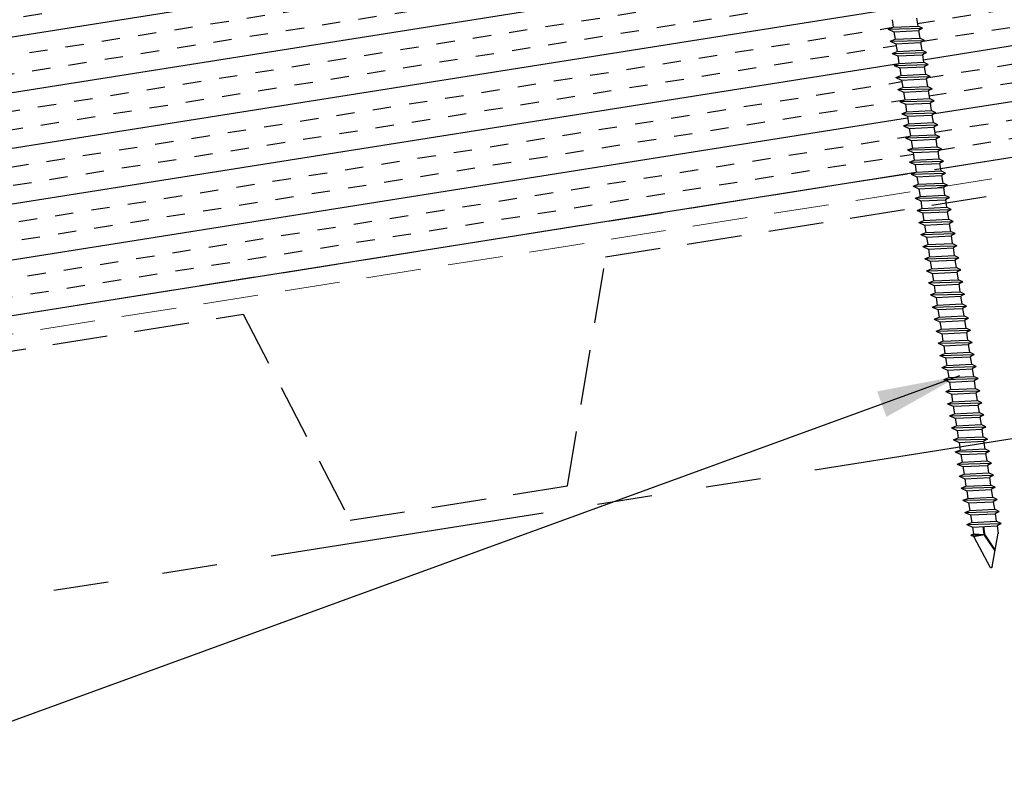
# Model space of a CAD drawing. Extents: x -88522 to 65, y -24737 to 9960.
# Drawn here: x 20 to 27, y 37 to 42 of the extents above; entities that cross this region are included whole.
import ezdxf

# ---------------------------------------------------------------- set-up
doc = ezdxf.new("R2010")
doc.units = 0
doc.header["$LTSCALE"] = 1.5
doc.header["$MEASUREMENT"] = 0
doc.linetypes.add('HIDDEN', pattern=[0.375, 0.25, -0.125])
doc.linetypes.add('PHANTOM', pattern=[2.5, 1.25, -0.25, 0.25, -0.25, 0.25, -0.25])
for name, color, linetype in [('ACCESSORIES', 30, 'CONTINUOUS'), ('DIM', 2, 'CONTINUOUS'), ('FASTENER', 1, 'CONTINUOUS'), ('NOTBYMCELROY', 8, 'HIDDEN'), ('STEELLINE', 4, 'PHANTOM')]:
    doc.layers.add(name, color=color, linetype=linetype)
doc.styles.get("Standard").update_dxf_attribs({"font": 'romans'})
doc.dimstyles.new('MCELROY1$7', dxfattribs={"dimtxt": 0.0938, "dimasz": 0.125, "dimexe": 0.0625, "dimexo": 0.0625, "dimgap": 0.0625, "dimtad": 0, "dimtih": 1, "dimtoh": 1, "dimdec": 0, "dimzin": 3, "dimdsep": 46, "dimlunit": 4, "dimtxsty": 'Standard', "dimcen": 0, "dimclrd": 2, "dimclre": 2, "dimclrt": 1, "dimadec": 0, "dimazin": 0, "dimtfac": 1, "dimtdec": 0, "dimtofl": 0, "dimtmove": 0, "dimatfit": 3, "dimfxl": 0, "dimfrac": 2, "dimtolj": 1, "dimtzin": 0, "dimarcsym": 0})

# ---------------------------------------------------------------- blocks, each defined once
blk = doc.blocks.new('6  INCH FLAT DEKFAST')
at = {"layer": 'FASTENER', "linetype": 'Continuous'}
for p, q in [((2.320310221052281, -0.3927796830058412), (2.320310221052267, -0.4468080254998341)), ((2.487310220851725, -0.3766965717798456), (2.487310220851725, -0.4286825080112919)), ((2.522529300833355, -0.4366636267155712), (2.291194392494475, -0.467080851491346)), ((2.291194392494475, -0.467080851491346), (2.320310221010047, -0.4468080255044242)), ((2.291194392494475, -0.467080851491346), (2.320310220851738, -0.4781720660284066)), ((2.487310220851768, -0.4286825080112919), (2.320310220851638, -0.4468088352007697)), ((2.487308762037202, -0.4600308732646425), (2.320310220851638, -0.4781720660284208)), ((2.522529300833355, -0.4366636267155712), (2.487310220851739, -0.4286825080112777)), ((2.522529300833355, -0.4366636267155712), (2.48731022138071, -0.4600299050557197)), ((2.487310220851725, -0.4600299051131884), (2.487310220851725, -0.5120158413446205)), ((2.522529300833355, -0.519996960048914), (2.291194392494475, -0.5504141848246746)), ((2.291194392494475, -0.5504141848246746), (2.320310221010047, -0.530141358837767)), ((2.320310221052267, -0.4781720660066213), (2.320310221052267, -0.5301413588331769)), ((2.487310220851768, -0.5120158413446205), (2.320310220851638, -0.5301421685341126)), ((2.522529300833355, -0.519996960048914), (2.487310220851739, -0.5120158413446205)), ((2.522529300833355, -0.519996960048914), (2.48731022138071, -0.5433632383890483)), ((2.291194392494475, -0.5504141848246746), (2.320310220851738, -0.5615053993617352)), ((2.522529300833355, -0.6033302933822426), (2.291194392494475, -0.6337475181580174)), ((2.487308762037202, -0.5433642065979711), (2.320310220851638, -0.5615053993617494)), ((2.320310221052281, -0.5615053993399499), (2.320310221052281, -0.6134746921665055)), ((2.487310220851725, -0.5953491746779633), (2.320310220851638, -0.6134755018674269)), ((2.487310220851739, -0.543363238446517), (2.487310220851739, -0.5953491746779491)), ((2.522529300833355, -0.6033302933822426), (2.487310220851739, -0.5953491746779491)), ((2.522529300833355, -0.6033302933822426), (2.48731022138071, -0.6266965717223911)), ((2.291194392494475, -0.6337475181580174), (2.320310221010047, -0.6134746921710956)), ((2.291194392494475, -0.6337475181580174), (2.320310220851738, -0.6448387326950638)), ((2.487308762037188, -0.6266975399313282), (2.320310220851624, -0.644838732695078)), ((2.320310221052281, -0.6448387326732785), (2.320310221052281, -0.6968080254998341)), ((2.487310220851725, -0.6266965717798456), (2.487310220851739, -0.6786825080112919)), ((2.522529300833355, -0.6866636267155712), (2.291194392494475, -0.717080851491346)), ((2.291194392494475, -0.717080851491346), (2.320310221010047, -0.6968080255044242)), ((2.291194392494475, -0.717080851491346), (2.320310220851738, -0.7281720660284066)), ((2.487310220851739, -0.6786825080112919), (2.32031022085161, -0.6968088352007697)), ((2.487308762037202, -0.7100308732646283), (2.32031022085161, -0.7281720660284208)), ((2.320310221052267, -0.7281720660066071), (2.320310221052267, -0.7801413588331769)), ((2.522529300833355, -0.6866636267155712), (2.487310220851739, -0.6786825080112777)), ((2.522529300833355, -0.6866636267155712), (2.48731022138071, -0.7100299050557197)), ((2.487310220851725, -0.7100299051131742), (2.487310220851725, -0.7620158413446205)), ((2.522529300833355, -0.769996960048914), (2.291194392494475, -0.8004141848246746)), ((2.291194392494475, -0.8004141848246746), (2.320310221010047, -0.780141358837767)), ((2.291194392494475, -0.8004141848246746), (2.320310220851738, -0.8115053993617352)), ((2.487310220851739, -0.7620158413446347), (2.32031022085161, -0.7801421685341126)), ((2.487308762037202, -0.7933642065979711), (2.32031022085161, -0.8115053993617352)), ((2.522529300833355, -0.769996960048914), (2.487310220851739, -0.7620158413446205)), ((2.522529300833355, -0.769996960048914), (2.48731022138071, -0.7933632383890483)), ((2.487310220851725, -0.793363238446517), (2.487310220851725, -0.8453491746779491)), ((2.522529300833355, -0.8533302933822426), (2.291194392494475, -0.8837475181580032)), ((2.291194392494475, -0.8837475181580032), (2.320310221010047, -0.8634746921710956)), ((2.320310221052267, -0.8115053993399499), (2.320310221052267, -0.8634746921665055)), ((2.487310220851768, -0.8453491746779633), (2.320310220851596, -0.8634755018674412)), ((2.522529300833355, -0.8533302933822426), (2.487310220851739, -0.8453491746779491)), ((2.522529300833355, -0.8533302933822426), (2.48731022138071, -0.8766965717223911)), ((2.291194392494475, -0.8837475181580032), (2.320310220851738, -0.8948387326950638)), ((2.522529300833355, -0.9366636267155712), (2.291194392494475, -0.967080851491346)), ((2.487308762037202, -0.8766975399313139), (2.320310220851582, -0.894838732695078)), ((2.320310221052267, -0.8948387326732785), (2.320310221052267, -0.9468080254998483)), ((2.487310220851739, -0.9286825080112777), (2.320310220851582, -0.9468088352007555)), ((2.487310220851725, -0.8766965717798456), (2.487310220851725, -0.9286825080112919)), ((2.522529300833355, -0.9366636267155712), (2.487310220851739, -0.9286825080112777)), ((2.522529300833355, -0.9366636267155712), (2.48731022138071, -0.9600299050557197)), ((2.291194392494475, -0.967080851491346), (2.320310221010047, -0.9468080255044242)), ((2.291194392494475, -0.967080851491346), (2.320310220851738, -0.9781720660284066)), ((2.487308762037202, -0.9600308732646283), (2.320310220851582, -0.9781720660284208)), ((2.320310221052281, -0.9781720660066071), (2.320310221052281, -1.030141358833177)), ((2.487310220851725, -0.9600299051131742), (2.487310220851725, -1.012015841344621)), ((2.522529300833355, -1.019996960048914), (2.291194392494475, -1.050414184824675)), ((2.291194392494475, -1.050414184824675), (2.320310221010047, -1.030141358837767)), ((2.291194392494475, -1.050414184824675), (2.320310220851738, -1.061505399361735)), ((2.487310220851739, -1.012015841344621), (2.320310220851582, -1.030142168534098)), ((2.487308762037202, -1.043364206597985), (2.320310220851567, -1.061505399361764)), ((2.320310220787775, -1.061505399368684), (2.320310220787775, -1.113474692195211)), ((2.522529300833355, -1.019996960048914), (2.487310220851739, -1.012015841344621)), ((2.522529300833355, -1.019996960048914), (2.48731022138071, -1.043363238389048)), ((2.487310220587247, -1.043363238475251), (2.487310220587247, -1.095349174706655)), ((2.522529300833355, -1.103330293382243), (2.291194392494475, -1.133747518158017)), ((2.291194392494475, -1.133747518158017), (2.320310221010047, -1.113474692171096)), ((2.291194392494475, -1.133747518158017), (2.320310220851738, -1.144838732695064)), ((2.487310220851739, -1.095349174677949), (2.320310220851582, -1.113475501867427)), ((2.487308762037202, -1.1266975399313), (2.320310220851553, -1.144838732695078)), ((2.522529300833355, -1.103330293382243), (2.487310220851739, -1.095349174677949)), ((2.522529300833355, -1.103330293382243), (2.48731022138071, -1.126696571722391)), ((2.487310220587247, -1.12669657180858), (2.487310220587247, -1.178682508039998)), ((2.522529300833355, -1.186663626715571), (2.291194392494475, -1.217080851491346)), ((2.291194392494475, -1.217080851491346), (2.320310221010047, -1.196808025504424)), ((2.320310220787775, -1.144838732702013), (2.320310220787775, -1.196808025528554)), ((2.487310220851768, -1.178682508011292), (2.320310220851567, -1.19680883520077)), ((2.522529300833355, -1.186663626715571), (2.487310220851739, -1.178682508011278)), ((2.522529300833355, -1.186663626715571), (2.48731022138071, -1.21002990505572)), ((2.291194392494475, -1.217080851491346), (2.320310220851738, -1.228172066028407)), ((2.522529300833355, -1.269996960048914), (2.291194392494475, -1.300414184824675)), ((2.487308762037202, -1.210030873264643), (2.320310220851553, -1.228172066028421)), ((2.320310220851724, -1.228172066028407), (2.320310221046697, -1.280141358833788)), ((2.487310220851768, -1.262015841344621), (2.320310220851553, -1.280142168534113)), ((2.522529300833355, -1.269996960048914), (2.486771366326906, -1.29342177466927)), ((2.487310220851754, -1.210029905113174), (2.487310220851754, -1.262015841344621)), ((2.522529300833355, -1.269996960048914), (2.487310220851754, -1.262015841344621)), ((2.291194392494475, -1.300414184824675), (2.320310221010061, -1.280141358837767)), ((2.291194392494475, -1.300414184824675), (2.320310221052296, -1.31150539933995)), ((2.486769884655303, -1.293422745303701), (2.320310221052267, -1.31150539933995)), ((2.320310221052296, -1.309446349672513), (2.320310221052281, -1.363474692166506)), ((2.487310220851739, -1.293363238446517), (2.487310220851739, -1.345349174677949)), ((2.522529300833355, -1.353330293382243), (2.291194392494475, -1.383747518158017)), ((2.291194392494475, -1.383747518158017), (2.320310221010061, -1.363474692171096)), ((2.291194392494475, -1.383747518158017), (2.320310220851752, -1.394838732695064)), ((2.487310220851739, -1.345349174677949), (2.320310220851539, -1.363475501867441)), ((2.487308762037188, -1.376697539931314), (2.320310220851539, -1.394838732695064)), ((2.320310221052281, -1.394838732673279), (2.320310221052281, -1.446808025499834)), ((2.522529300833355, -1.353330293382243), (2.487310220851754, -1.345349174677949)), ((2.522529300833355, -1.353330293382243), (2.48731022138071, -1.376696571722391)), ((2.487310220851739, -1.376696571779846), (2.487310220851739, -1.428682508011278)), ((2.522529300833355, -1.436663626715571), (2.291194392494475, -1.467080851491346)), ((2.291194392494475, -1.467080851491346), (2.320310221010061, -1.446808025504424)), ((2.291194392494475, -1.467080851491346), (2.320310220851752, -1.478172066028407)), ((2.487310220851739, -1.428682508011278), (2.320310220851525, -1.44680883520077)), ((2.487308762037202, -1.460030873264643), (2.320310220851525, -1.478172066028421)), ((2.522529300833355, -1.436663626715571), (2.487310220851754, -1.428682508011278)), ((2.522529300833355, -1.436663626715571), (2.48731022138071, -1.46002990505572)), ((2.487310220851754, -1.460029905113188), (2.487310220851754, -1.512015841344621)), ((2.522529300833355, -1.519996960048914), (2.291194392494475, -1.550414184824675)), ((2.291194392494475, -1.550414184824675), (2.320310221010061, -1.530141358837767)), ((2.320310221052296, -1.478172066006621), (2.320310221052296, -1.530141358833177)), ((2.487310220851739, -1.512015841344635), (2.320310220851525, -1.530142168534127)), ((2.522529300833355, -1.519996960048914), (2.487310220851754, -1.512015841344621)), ((2.522529300833355, -1.519996960048914), (2.48731022138071, -1.543363238389048)), ((2.291194392494475, -1.550414184824675), (2.320310220851752, -1.561505399361735)), ((2.523066898216086, -1.603452120202505), (2.291194392494475, -1.633747518158017)), ((2.487308762037202, -1.543364206597971), (2.320310220851511, -1.561505399361749)), ((2.320310221052296, -1.56150539933995), (2.320310221052296, -1.613474692166506)), ((2.487310220851725, -1.595349174677963), (2.320310220851525, -1.613475501867441)), ((2.487310220851739, -1.543363238446517), (2.487310220851754, -1.595349174677949)), ((2.522529300833355, -1.603330293382243), (2.487310220851754, -1.595349174677949)), ((2.522529300833355, -1.603330293382243), (2.48731022138071, -1.626696571722391)), ((2.291194392494475, -1.633747518158017), (2.320310221010061, -1.613474692171096)), ((2.291194392494475, -1.633747518158017), (2.320310220851752, -1.644838732695064)), ((2.487308762037202, -1.626697539931328), (2.320310220851511, -1.644838732695078)), ((2.320310221052281, -1.644838732673279), (2.320310221052267, -1.696808025499848)), ((2.487310220851739, -1.626696571779846), (2.487310220851739, -1.678682508011292)), ((2.522529300833355, -1.686663626715571), (2.291194392494475, -1.717080851491346)), ((2.291194392494475, -1.717080851491346), (2.320310221010061, -1.696808025504424)), ((2.291194392494475, -1.717080851491346), (2.320310220851752, -1.728172066028407)), ((2.487310220851739, -1.678682508011292), (2.320310220851496, -1.696808835200784)), ((2.487308762037202, -1.710030873264628), (2.320310220851496, -1.728172066028449)), ((2.320310221052267, -1.728172066006621), (2.320310221052267, -1.780141358833177)), ((2.522529300833355, -1.686663626715571), (2.487310220851754, -1.678682508011278)), ((2.522529300833355, -1.686663626715571), (2.48731022138071, -1.71002990505572)), ((2.487310220851725, -1.710029905113188), (2.487310220851725, -1.762015841344621)), ((2.522529300833355, -1.769996960048914), (2.291194392494475, -1.800414184824675)), ((2.291194392494475, -1.800414184824675), (2.320310221010061, -1.780141358837767)), ((2.291194392494475, -1.800414184824675), (2.320310220851752, -1.811505399361735)), ((2.487310220851739, -1.762015841344635), (2.320310220851482, -1.780142168534141)), ((2.487308762037202, -1.793364206597957), (2.320310220851496, -1.811505399361764)), ((2.522529300833355, -1.769996960048914), (2.487310220851754, -1.762015841344621)), ((2.522529300833355, -1.769996960048914), (2.48731022138071, -1.793363238389048)), ((2.487310220851739, -1.793363238446517), (2.487310220851739, -1.845349174677949)), ((2.522529300833355, -1.853330293382243), (2.291194392494475, -1.883747518158017)), ((2.291194392494475, -1.883747518158017), (2.320310221010061, -1.863474692171096)), ((2.320310221052267, -1.81150539933995), (2.320310221052281, -1.863474692166506)), ((2.487310220851768, -1.845349174677949), (2.320310220851482, -1.863475501867441)), ((2.487308762037202, -1.876697539931314), (2.320310220851468, -1.894838732695092)), ((2.522529300833355, -1.853330293382243), (2.487310220851754, -1.845349174677949)), ((2.522529300833355, -1.853330293382243), (2.48731022138071, -1.876696571722391)), ((2.487310220851739, -1.876696571779846), (2.487310220851739, -1.928682508011278)), ((2.291194392494475, -1.883747518158017), (2.320310220851752, -1.894838732695064)), ((2.522529300833355, -1.936663626715571), (2.291194392494475, -1.967080851491346)), ((2.320310221052296, -1.894838732673279), (2.320310221052296, -1.946808025499834)), ((2.487310220851725, -1.928682508011278), (2.320310220851468, -1.94680883520077)), ((2.522529300833355, -1.936663626715571), (2.487310220851754, -1.928682508011278)), ((2.522529300833355, -1.936663626715571), (2.48731022138071, -1.96002990505572)), ((2.291194392494475, -1.967080851491346), (2.320310221010061, -1.946808025504424)), ((2.291194392494475, -1.967080851491346), (2.320310220851752, -1.978172066028407)), ((2.487308762037202, -1.960030873264628), (2.320310220851468, -1.978172066028435)), ((2.320310220787789, -1.978172066035341), (2.320310220787775, -2.030141358861883)), ((2.487310220851725, -2.012015841344621), (2.320310220851468, -2.030142168534113)), ((2.487310220587261, -1.960029905141909), (2.487310220587261, -2.012015841373326)), ((2.522529300833355, -2.019996960048914), (2.487310220851754, -2.012015841344621)), ((2.522529300833355, -2.019996960048914), (2.291194392494475, -2.050414184824675)), ((2.291194392494475, -2.050414184824675), (2.320310221010061, -2.030141358837767)), ((2.291194392494475, -2.050414184824675), (2.320310220851752, -2.061505399361735)), ((2.487308762037202, -2.043364206597971), (2.320310220851454, -2.061505399361764)), ((2.320310220787775, -2.061505399368684), (2.320310220787775, -2.113474692195211)), ((2.522529300833355, -2.019996960048914), (2.48731022138071, -2.043363238389048)), ((2.487310220587261, -2.043363238475251), (2.487310220587261, -2.095349174706655)), ((2.522529300833355, -2.103330293382243), (2.291194392494475, -2.133747518158017)), ((2.291194392494475, -2.133747518158017), (2.320310221010061, -2.113474692171096)), ((2.291194392494475, -2.133747518158017), (2.320310220851752, -2.144838732695064)), ((2.487310220851739, -2.095349174677949), (2.320310220851439, -2.113475501867455)), ((2.487308762037202, -2.126697539931328), (2.320310220851439, -2.144838732695092)), ((2.320310220787803, -2.144838732702013), (2.320310220787803, -2.19680802552854)), ((2.522529300833355, -2.103330293382243), (2.487310220851754, -2.095349174677949)), ((2.522529300833355, -2.103330293382243), (2.48731022138071, -2.126696571722391)), ((2.487310220587261, -2.12669657180858), (2.487310220587261, -2.178682508039984)), ((2.522529300833355, -2.186663626715571), (2.291194392494475, -2.217080851491346)), ((2.291194392494475, -2.217080851491346), (2.320310221010061, -2.196808025504424)), ((2.487310220851768, -2.178682508011278), (2.320310220851439, -2.19680883520077)), ((2.487308762037202, -2.210030873264643), (2.320310220851439, -2.228172066028435)), ((2.522529300833355, -2.186663626715571), (2.487310220851754, -2.178682508011278)), ((2.522529300833355, -2.186663626715571), (2.48731022138071, -2.21002990505572)), ((2.487310220851754, -2.210029905113174), (2.487310220851754, -2.262015841344621)), ((2.291194392494475, -2.217080851491346), (2.320310220851752, -2.228172066028407)), ((2.522529300833355, -2.269996960048914), (2.291194392494489, -2.300414184824675)), ((2.291194392494489, -2.300414184824675), (2.320310221010061, -2.280141358837767)), ((2.320310221052296, -2.226113016339184), (2.320310221052296, -2.280141358833177)), ((2.487310220851768, -2.262015841344621), (2.320310220851425, -2.280142168534127)), ((2.522529300833355, -2.269996960048914), (2.486771366326906, -2.29342177466927)), ((2.522529300833355, -2.269996960048914), (2.487310220851754, -2.262015841344621)), ((2.291194392494489, -2.300414184824675), (2.320310220851724, -2.311505399361735)), ((2.486769884655317, -2.293422745303701), (2.320310220851724, -2.311505399361735)), ((2.320310221052296, -2.309446349672513), (2.320310221052296, -2.363474692166506)), ((2.487310220851725, -2.345349174677963), (2.320310220851411, -2.363475501867455)), ((2.487310220851754, -2.293363238446517), (2.487310220851754, -2.345349174677949)), ((2.522529300833355, -2.353330293382243), (2.487310220851754, -2.345349174677949)), ((2.522529300833355, -2.353330293382243), (2.291194392494489, -2.383747518158017)), ((2.291194392494489, -2.383747518158017), (2.320310221010061, -2.363474692171096)), ((2.291194392494489, -2.383747518158017), (2.320310220851752, -2.394838732695064)), ((2.487308762037202, -2.376697539931314), (2.320310220851411, -2.394838732695106)), ((2.320310221052296, -2.394838732673279), (2.320310221052296, -2.446808025499834)), ((2.522529300833355, -2.353330293382243), (2.48731022138071, -2.376696571722391)), ((2.487310220851754, -2.376696571779846), (2.487310220851754, -2.428682508011278)), ((2.522529300833355, -2.436663626715571), (2.291194392494489, -2.467080851491346)), ((2.291194392494489, -2.467080851491346), (2.320310221010061, -2.446808025504424)), ((2.291194392494489, -2.467080851491346), (2.320310220851752, -2.478172066028407)), ((2.487310220851739, -2.428682508011292), (2.320310220851411, -2.446808835200798)), ((2.48730876203723, -2.460030873264643), (2.320310220851411, -2.478172066028435)), ((2.320310221052296, -2.478172066006621), (2.320310221052296, -2.530141358833177)), ((2.522529300833355, -2.436663626715571), (2.487310220851754, -2.428682508011278)), ((2.522529300833355, -2.436663626715571), (2.48731022138071, -2.46002990505572)), ((2.487310220851754, -2.460029905113188), (2.487310220851754, -2.512015841344621)), ((2.522529300833355, -2.519996960048914), (2.291194392494489, -2.550414184824675)), ((2.291194392494489, -2.550414184824675), (2.320310221010061, -2.530141358837767)), ((2.487310220851739, -2.512015841344621), (2.320310220851411, -2.530142168534127)), ((2.48730876203723, -2.543364206597971), (2.320310220851397, -2.561505399361764)), ((2.522529300833355, -2.519996960048914), (2.487310220851754, -2.512015841344621)), ((2.522529300833355, -2.519996960048914), (2.48731022138071, -2.543363238389048)), ((2.487310220851754, -2.543363238446517), (2.487310220851754, -2.595349174677949)), ((2.291194392494489, -2.550414184824675), (2.320310220851752, -2.561505399361735)), ((2.522529300833355, -2.603330293382243), (2.291194392494489, -2.633747518158017)), ((2.291194392494489, -2.633747518158017), (2.320310221010061, -2.613474692171096)), ((2.320310221052296, -2.56150539933995), (2.320310221052296, -2.613474692166506)), ((2.487310220851768, -2.595349174677949), (2.320310220851397, -2.61347550186747)), ((2.522529300833355, -2.603330293382243), (2.487310220851754, -2.595349174677949)), ((2.522529300833355, -2.603330293382243), (2.48731022138071, -2.626696571722391)), ((2.291194392494489, -2.633747518158017), (2.320310220851752, -2.644838732695064)), ((2.487308762037202, -2.626697539931328), (2.320310220851383, -2.644838732695092)), ((2.320310221052296, -2.644838732673279), (2.320310221052281, -2.696808025499848)), ((2.487310220851725, -2.678682508011292), (2.320310220851383, -2.696808835200798)), ((2.487310220851754, -2.626696571779846), (2.487310220851754, -2.678682508011292)), ((2.522529300833355, -2.686663626715571), (2.487310220851754, -2.678682508011278)), ((2.522529300833355, -2.686663626715571), (2.291194392494489, -2.717080851491346)), ((2.291194392494489, -2.717080851491346), (2.320310221010061, -2.696808025504424)), ((2.291194392494489, -2.717080851491346), (2.320310220851752, -2.728172066028407)), ((2.48730876203723, -2.710030873264628), (2.320310220851383, -2.728172066028449)), ((2.320310221052267, -2.728172066006621), (2.320310221052281, -2.780141358833177)), ((2.522529300833355, -2.686663626715571), (2.48731022138071, -2.71002990505572)), ((2.487310220851739, -2.710029905113188), (2.487310220851725, -2.762015841344621)), ((2.522529300833355, -2.769996960048914), (2.291194392494489, -2.800414184824675)), ((2.291194392494489, -2.800414184824675), (2.320310221010061, -2.780141358837767)), ((2.291194392494489, -2.800414184824675), (2.320310220851752, -2.811505399361735)), ((2.487310220851725, -2.762015841344621), (2.320310220851368, -2.780142168534141)), ((2.48730876203723, -2.793364206597971), (2.320310220851368, -2.811505399361778)), ((2.320310221052281, -2.81150539933995), (2.320310221052296, -2.863474692166506)), ((2.522529300833355, -2.769996960048914), (2.487310220851754, -2.762015841344621)), ((2.522529300833355, -2.769996960048914), (2.48731022138071, -2.793363238389048)), ((2.487310220851754, -2.793363238446517), (2.487310220851754, -2.845349174677949)), ((2.522529300833355, -2.853330293382243), (2.291194392494489, -2.883747518158017)), ((2.291194392494489, -2.883747518158017), (2.320310221010061, -2.863474692171096)), ((2.291194392494489, -2.883747518158017), (2.320310220851752, -2.894838732695064)), ((2.487310220851739, -2.845349174677949), (2.320310220851368, -2.863475501867455)), ((2.487308762037202, -2.876697539931314), (2.320310220851354, -2.894838732695092)), ((2.522529300833355, -2.853330293382243), (2.487310220851754, -2.845349174677949)), ((2.522529300833355, -2.853330293382243), (2.48731022138071, -2.876696571722391)), ((2.487310220851754, -2.876696571779846), (2.487310220851754, -2.928682508011278)), ((2.522529300833355, -2.936663626715571), (2.291194392494489, -2.967080851491346)), ((2.291194392494489, -2.967080851491346), (2.320310221010061, -2.946808025504424)), ((2.320310221052296, -2.894838732673279), (2.320310221052296, -2.946808025499834)), ((2.487310220851768, -2.928682508011278), (2.320310220851354, -2.946808835200798)), ((2.522529300833355, -2.936663626715571), (2.487310220851754, -2.928682508011278)), ((2.522529300833355, -2.936663626715571), (2.48731022138071, -2.96002990505572)), ((2.291194392494489, -2.967080851491346), (2.320310220851752, -2.978172066028407)), ((2.48730876203723, -2.960030873264628), (2.320310220851354, -2.978172066028449)), ((2.320310220787803, -2.978172066035341), (2.320310220787789, -3.030141358861883)), ((2.487310220851768, -3.012015841344621), (2.320310220851354, -3.030142168534141)), ((2.487310220587261, -2.960029905141909), (2.487310220587261, -3.012015841373326)), ((2.522529300833355, -3.019996960048914), (2.487310220851754, -3.012015841344621)), ((2.522529300833355, -3.019996960048914), (2.291194392494489, -3.050414184824675)), ((2.291194392494489, -3.050414184824675), (2.320310221010061, -3.030141358837767)), ((2.291194392494489, -3.050414184824675), (2.320310220851752, -3.061505399361735)), ((2.48730876203723, -3.043364206597971), (2.320310220851354, -3.061505399361764)), ((2.320310220787775, -3.061505399368684), (2.320310220787789, -3.113474692195211)), ((2.522529300833355, -3.019996960048914), (2.48731022138071, -3.043363238389048)), ((2.487310220587261, -3.043363238475251), (2.487310220587261, -3.095349174706655)), ((2.522529300833355, -3.103330293382243), (2.291194392494489, -3.133747518158017)), ((2.291194392494489, -3.133747518158017), (2.320310221010061, -3.113474692171096)), ((2.291194392494489, -3.133747518158017), (2.320310220851752, -3.144838732695064)), ((2.487310220851739, -3.095349174677949), (2.320310220851326, -3.113475501867455)), ((2.487308762037202, -3.126697539931328), (2.32031022085134, -3.144838732695092)), ((2.320310220787803, -3.144838732702013), (2.320310220787803, -3.19680802552854)), ((2.522529300833355, -3.103330293382243), (2.487310220851754, -3.095349174677949)), ((2.522529300833355, -3.103330293382243), (2.48731022138071, -3.126696571722391)), ((2.487310220587261, -3.12669657180858), (2.487310220587261, -3.178682508039984)), ((2.522529300833355, -3.186663626715571), (2.291194392494489, -3.217080851491346)), ((2.291194392494489, -3.217080851491346), (2.320310221010061, -3.196808025504424)), ((2.291194392494489, -3.217080851491346), (2.320310220851752, -3.228172066028407)), ((2.487310220851739, -3.178682508011278), (2.320310220851326, -3.196808835200784)), ((2.48730876203723, -3.210030873264643), (2.320310220851326, -3.228172066028435)), ((2.522529300833355, -3.186663626715571), (2.487310220851754, -3.178682508011278)), ((2.522529300833355, -3.186663626715571), (2.48731022138071, -3.21002990505572)), ((2.487310220851754, -3.210029905113188), (2.487310220851754, -3.262015841344621)), ((2.522529300833355, -3.269996960048914), (2.291194392494489, -3.300414184824675)), ((2.291194392494489, -3.300414184824675), (2.320310221010061, -3.280141358837767)), ((2.320310221052296, -3.228172066006621), (2.320310221052296, -3.280141358833177)), ((2.487310220851739, -3.262015841344621), (2.320310220851312, -3.280142168534127)), ((2.522529300833355, -3.269996960048914), (2.487310220851754, -3.262015841344621)), ((2.522529300833355, -3.269996960048914), (2.48731022138071, -3.293363238389048)), ((2.291194392494489, -3.300414184824675), (2.320310220851752, -3.311505399361735)), ((2.522529300833355, -3.353330293382243), (2.291194392494489, -3.383747518158003)), ((2.48730876203723, -3.293364206597971), (2.320310220851312, -3.311505399361778)), ((2.320310221052296, -3.31150539933995), (2.320310221052296, -3.363474692166506)), ((2.487310220851768, -3.345349174677949), (2.320310220851297, -3.36347550186747)), ((2.487310220851754, -3.293363238446517), (2.487310220851754, -3.345349174677949)), ((2.522529300833355, -3.353330293382243), (2.487310220851754, -3.345349174677949)), ((2.522529300833355, -3.353330293382243), (2.48731022138071, -3.376696571722391)), ((2.291194392494489, -3.383747518158003), (2.320310221010061, -3.363474692171096)), ((2.291194392494489, -3.383747518158003), (2.320310220851752, -3.394838732695064)), ((2.487308762037202, -3.376697539931314), (2.320310220851297, -3.394838732695121)), ((2.320310221052296, -3.394838732673279), (2.320310221052296, -3.446808025499848)), ((2.487310220851754, -3.376696571779846), (2.487310220851754, -3.428682508011292)), ((2.522529300833355, -3.436663626715585), (2.291194392494489, -3.467080851491346)), ((2.291194392494489, -3.467080851491346), (2.320310221010061, -3.446808025504424)), ((2.291194392494489, -3.467080851491346), (2.320310220851752, -3.478172066028407)), ((2.487310220851754, -3.428682508011306), (2.320310220851297, -3.446808835200784)), ((2.48730876203723, -3.460030873264643), (2.320310220851297, -3.478172066028449)), ((2.320310221052296, -3.478172066006621), (2.320310221052296, -3.530141358833177)), ((2.522529300833355, -3.436663626715585), (2.487310220851754, -3.428682508011292)), ((2.522529300833355, -3.436663626715585), (2.48731022138071, -3.46002990505572)), ((2.487310220851754, -3.460029905113188), (2.487310220851754, -3.512015841344621)), ((2.522529300833355, -3.519996960048914), (2.291194392494489, -3.550414184824675)), ((2.291194392494489, -3.550414184824675), (2.320310221010061, -3.530141358837767)), ((2.291194392494489, -3.550414184824675), (2.320310220851752, -3.561505399361735)), ((2.487310220851739, -3.512015841344635), (2.320310220851283, -3.530142168534141)), ((2.48730876203723, -3.543364206597971), (2.320310220851283, -3.561505399361778)), ((2.522529300833355, -3.519996960048914), (2.487310220851754, -3.512015841344621)), ((2.522529300833355, -3.519996960048914), (2.48731022138071, -3.543363238389048)), ((2.487310220851754, -3.543363238446517), (2.487310220851754, -3.595349174677949)), ((2.522529300833355, -3.603330293382243), (2.291194392494489, -3.633747518158017)), ((2.291194392494489, -3.633747518158017), (2.320310221010061, -3.613474692171096)), ((2.320310221052296, -3.56150539933995), (2.320310221052281, -3.613474692166506)), ((2.487310220851739, -3.595349174677963), (2.320310220851269, -3.613475501867484)), ((2.522529300833355, -3.603330293382243), (2.487310220851754, -3.595349174677949)), ((2.522529300833355, -3.603330293382243), (2.48731022138071, -3.626696571722391)), ((2.291194392494489, -3.633747518158017), (2.320310220851752, -3.644838732695064)), ((2.522529300833355, -3.686663626715571), (2.291194392494489, -3.717080851491346)), ((2.487308762037202, -3.626697539931328), (2.320310220851269, -3.644838732695121)), ((2.320310221052267, -3.644838732673279), (2.320310221052281, -3.696808025499848)), ((2.487310220851768, -3.678682508011292), (2.320310220851269, -3.696808835200812)), ((2.487310220851739, -3.626696571779846), (2.487310220851725, -3.678682508011292)), ((2.522529300833355, -3.686663626715571), (2.487310220851754, -3.678682508011278)), ((2.522529300833355, -3.686663626715571), (2.48731022138071, -3.71002990505572)), ((2.291194392494489, -3.717080851491346), (2.320310221010061, -3.696808025504424)), ((2.291194392494489, -3.717080851491346), (2.320310220851752, -3.728172066028407)), ((2.487308762037216, -3.710030873264628), (2.320310220851255, -3.728172066028463)), ((2.320310221052281, -3.728172066006621), (2.320310221052296, -3.780141358833177)), ((2.487310220851754, -3.710029905113188), (2.487310220851754, -3.762015841344621)), ((2.522529300833355, -3.769996960048914), (2.291194392494489, -3.800414184824675)), ((2.291194392494489, -3.800414184824675), (2.320310221010061, -3.780141358837767)), ((2.291194392494489, -3.800414184824675), (2.320310220851752, -3.811505399361735)), ((2.487310220851725, -3.762015841344621), (2.320310220851255, -3.780142168534141)), ((2.487308762037202, -3.793364206597957), (2.320310220851241, -3.811505399361778)), ((2.320310221052296, -3.81150539933995), (2.320310221052296, -3.863474692166506)), ((2.522527841489847, -3.769997928257808), (2.487308761508245, -3.762016809553515)), ((2.522527841489847, -3.769997928257808), (2.487308762037202, -3.793364206597957)), ((2.487310220851754, -3.793363238446517), (2.487310220851754, -3.845349174677949)), ((2.522529300833341, -3.853330293382243), (2.291194392494461, -3.883747518158003)), ((2.291194392494461, -3.883747518158003), (2.320310221010033, -3.863474692171096)), ((2.291194392494461, -3.883747518158003), (2.320310220851724, -3.894838732695064)), ((2.487310220851725, -3.845349174677949), (2.320310220851724, -3.863475501867427)), ((2.487310220851725, -3.876697381459039), (2.320310220851724, -3.894838732695064)), ((2.412831400450671, -3.88478726893041), (2.412831400450671, -3.935284335443868)), ((2.416740148543084, -3.88478726893041), (2.416740148543084, -3.93590888524075)), ((2.522529300833341, -3.853330293382243), (2.487310220851725, -3.845349174677949)), ((2.522529300833341, -3.853330293382243), (2.487310221380696, -3.876696571722377)), ((2.487310220651182, -3.876696571703448), (2.487310220651182, -3.9238426847201)), ((2.320310220851724, -3.894838732596881), (2.320310220851724, -3.946808025423437)), ((2.396263925935529, -4.165544390270597), (2.320310221152539, -3.946172819180717)), ((2.358085089215677, -4.055275228054612), (2.412831400450671, -3.935284335443868)), ((2.35976696162021, -4.060132858012352), (2.416740148543084, -3.93590888524075)), ((2.411356516369608, -4.165544390270597), (2.487267323467478, -3.946296717450139)), ((2.487310220651167, -3.923842823885579), (2.415329022189454, -3.940594229159601)), ((2.50646415617922, -3.928526619595587), (2.415329022189297, -3.940594229159615)), ((2.487310220651167, -3.941359773311049), (2.415329022189425, -3.940594229159615)), ((2.506464156179234, -3.928526619595573), (2.487308787690409, -3.923842334301526)), ((2.487310220651182, -3.941378409499848), (2.487310220651167, -3.946172820628902)), ((2.506464156179234, -3.928526619595573), (2.48733756210892, -3.941360064096614))]:
    blk.add_line(p, q, dxfattribs=at)
for centre, radius, start, end in [((2.486530797424365, -3.946041707735958), 0.000779423226812159, 340.9024517484354, 0), ((2.40381022085171, -4.163522366480734), 0.0078125, 195.0000000000019, 344.9999999999979)]:
    blk.add_arc(centre, radius, start, end, dxfattribs=at)

msp = doc.modelspace()

# ---------------------------------------------------------------- hatches: boundary and pattern name
at = {"layer": 'NOTBYMCELROY'}
h = msp.add_hatch(dxfattribs=at)
h.set_pattern_fill('INSUL', color=256, angle=9, style=0)
h.set_pattern_definition([(9, (30.14293853541487, 41.73502308773163), (-0.05866292439008658, 0.3703831277231767), []), (9, (30.12338422728484, 41.85848413030602), (-0.05866292439008658, 0.3703831277231767), [0.125, -0.125]), (9, (30.10382991915482, 41.98194517288042), (-0.05866292439008658, 0.3703831277231767), [0.125, -0.125])])
h.paths.add_polyline_path([(30.14293853541487, 44.89309922841822), (26.20540599752594, 44.26945534114503), (26.29197625197777, 43.72287226597393), (26.32390498506379, 43.70740375115133), (26.29688266889519, 43.69189436872995), (26.30501245739779, 43.64056490425767), (26.33694119048381, 43.62509638943508), (26.30991887456069, 43.60958700715458), (26.31804866310786, 43.5582575424009), (26.34997739590382, 43.5427890277188), (26.32295507998072, 43.52727964543833), (26.33108486852788, 43.47595018068463), (26.36301360132386, 43.46048166600255), (26.33599128534139, 43.444972283688), (26.34412107366397, 43.39364281910591), (26.37604980674386, 43.3781743042863), (26.34902749055989, 43.36266492196187), (26.35715727907787, 43.31133545739262), (26.38908601216389, 43.29586694257002), (26.36206369599529, 43.28035756014866), (26.37019348449789, 43.22902809567636), (26.40212221758391, 43.21355958085377), (26.3750999014153, 43.19805019843237), (26.3832296899179, 43.14672073396009), (26.41515842300392, 43.13125221913751), (26.38813610683532, 43.11574283671612), (26.39626589533792, 43.06441337224383), (26.42819462842395, 43.04894485742124), (26.40117231225534, 43.03343547499987), (26.40930210075796, 42.98210601052757), (26.44123083384396, 42.96663749570498), (26.41420851767536, 42.9511281132836), (26.42233830617796, 42.89979864881131), (26.45426703926398, 42.88433013398873), (26.42724472309538, 42.86882075156734), (26.43537451159798, 42.81749128709505), (26.467303244684, 42.80202277227245), (26.44028092851539, 42.78651338985108), (26.44841071701799, 42.7351839253788), (26.48033945010401, 42.7197154105562), (26.45331713418089, 42.7042060282757), (26.46144692272807, 42.65287656352199), (26.49337565552403, 42.63740804883994), (26.46635333960091, 42.62189866655945), (26.47448312814809, 42.57056920180575), (26.50641186094406, 42.55510068712367), (26.47938954502092, 42.53959130484318), (26.48751933356809, 42.48826184008949), (26.51944806636405, 42.47279332540741), (26.4924257503816, 42.45728394309288), (26.50055553891799, 42.40595447840719), (26.53248427178407, 42.39048596369115), (26.50546195586095, 42.37497658141065), (26.51359174440812, 42.32364711665696), (26.54552047720408, 42.30817860197489), (26.51849816103548, 42.2926692195535), (26.5266279495381, 42.24133975508121), (26.5585566826241, 42.22587124025863), (26.53153436644014, 42.21036185793422), (26.53966415495812, 42.15903239336496), (26.57159288804412, 42.14356387854237), (26.54457057187552, 42.12805449612099), (26.55270036037813, 42.07672503164869), (26.58462909346414, 42.06125651682611), (26.55760677729553, 42.04574713440471), (26.56573656579813, 41.99441766993244), (26.59766529888417, 41.97894915510984), (26.57064298271554, 41.96343977268846), (26.57877277121814, 41.91211030821618), (26.61070150430417, 41.89664179339358), (26.58367918813558, 41.8811324109722), (26.59180897663819, 41.8298029464999), (26.6237377097242, 41.81433443167732), (26.5967153935556, 41.79882504925595), (26.6048451820582, 41.74749558478365), (26.63677391514422, 41.73202706996107), (26.60975159897562, 41.71651768753969), (26.61788138747822, 41.66518822306739), (26.64981012056424, 41.6497197082448), (26.62278780439563, 41.63421032582341), (26.63091759289823, 41.58288086135113), (26.66284632598426, 41.56741234652854), (26.63582401006113, 41.55190296424804), (26.64395379860831, 41.50057349949434), (26.67588253140427, 41.48510498481227), (26.64886021548115, 41.46959560253179), (26.65699000402832, 41.41826613777809), (26.68891873682429, 41.40279762309601), (26.66189642084181, 41.38728824078145), (26.6700262091644, 41.33595877619936), (26.70195494224431, 41.32049026137975), (26.67493262606033, 41.30498087905534), (26.6830624145783, 41.25365141448607), (26.71499114766434, 41.23818289966349), (26.68796883149572, 41.22267351724211), (26.69335559602699, 41.18866282452362), (30.14293853541487, 41.73502308773163)])
h.paths.add_polyline_path([(26.33834779401936, 42.13741786417554), (26.37188474664877, 42.15081020000081), (26.36370629016928, 42.20244694198598), (26.32531158859935, 42.21972522589179), (26.35884854122875, 42.23311756171707), (26.35071614915068, 42.28446346451791), (26.31227538317934, 42.30203258760805), (26.3458123360606, 42.3154249235339), (26.33767994401936, 42.36677082610222), (26.29923917775932, 42.38433994932433), (26.33277613064057, 42.39773228525017), (26.32464373859933, 42.44907818781848), (26.2862029723393, 42.46664731104058), (26.31973992522057, 42.48003964696643), (26.31160753317933, 42.53138554953474), (26.27316676691929, 42.54895467275684), (26.30670371980055, 42.56234700868269), (26.29857132775932, 42.61369291125101), (26.26013056149928, 42.6312620344731), (26.29366751438054, 42.64465437039895), (26.28553512233928, 42.69600027296727), (26.24709435607926, 42.71356939618937), (26.28063130870866, 42.72696173201464), (26.27249891663061, 42.77830763481546), (26.23405815065924, 42.79587675790562), (26.26759510328866, 42.8092690937309), (26.25946271121059, 42.86061499653172), (26.22102194523922, 42.87818411962188), (26.25455889786863, 42.89157645544716), (26.24642650579057, 42.94292235824798), (26.20798573981919, 42.96049148133815), (26.24152269244861, 42.97388381716343), (26.23339030037054, 43.02522971996424), (26.19534299605813, 43.04261901374709), (26.19443761364577, 43.04259441736549), (26.22848648702858, 43.05619117887968), (26.22035409495052, 43.10753708168051), (26.18191332897916, 43.12510620477067), (26.21545028160857, 43.13849854059593), (26.2073178895305, 43.18984444339678), (26.16887712355914, 43.20741356648693), (26.20241407618856, 43.22080590231221), (26.19428168411049, 43.27215180511303), (26.15584091813912, 43.2897209282032), (26.18937787076854, 43.30311326402847), (26.18119941428904, 43.35475000601364), (26.1428047127191, 43.37202828991945), (26.1763416653485, 43.38542062574472), (26.16820927327043, 43.43676652854557), (26.12976850729909, 43.45433565163572), (26.16330546018035, 43.46772798756157), (26.15517306813912, 43.51907389012987), (26.11673230187908, 43.53664301335198), (26.15026925476035, 43.55003534927783), (26.1421368627191, 43.60138125184615), (26.10369609645906, 43.61895037506824), (26.13723304908847, 43.63234271089351), (26.1291006570104, 43.68368861369434), (26.09065989103904, 43.70125773678451), (26.12419684366844, 43.71465007260978), (26.04046204484463, 44.24333078551468), (19.15056435675088, 43.15207819629263), (19.23618662156355, 42.61148049214179), (19.26811535464957, 42.59601197731919), (19.24109303848097, 42.58050259489781), (19.24922282698357, 42.52917313042553), (19.28115156006957, 42.51370461560294), (19.25412924414645, 42.49819523332244), (19.26225903269362, 42.44686576856876), (19.2941877654896, 42.43139725388667), (19.26716544956649, 42.41588787160619), (19.27529523811364, 42.3645584068525), (19.30722397090962, 42.34908989217041), (19.28020165492715, 42.33358050985586), (19.28833144324973, 42.28225104527377), (19.32026017632963, 42.26678253045416), (19.29323786014567, 42.25127314812973), (19.30136764866364, 42.19994368356048), (19.33329638174966, 42.18447516873788), (19.30627406558106, 42.16896578631652), (19.31440385408366, 42.11763632184422), (19.34633258716967, 42.10216780702163), (19.31931027100106, 42.08665842460023), (19.32744005950366, 42.03532896012796), (19.35936879258969, 42.01986044530537), (19.33234647642108, 42.00435106288398), (19.34047626492368, 41.95302159841169), (19.37240499800971, 41.9375530835891), (19.34538268184112, 41.92204370116772), (19.35351247034372, 41.87071423669543), (19.38544120342972, 41.85524572187284), (19.35841888726112, 41.83973633945146), (19.36654867576374, 41.78840687497917), (19.39847740884974, 41.77293836015659), (19.37145509268116, 41.7574289777352), (19.37958488118375, 41.70609951326291), (19.41151361426977, 41.69063099844031), (19.38449129810117, 41.67512161601894), (19.39262108660375, 41.62379215154666), (19.42454981968979, 41.60832363672406), (19.39752750376667, 41.59281425444356), (19.40565729231385, 41.54148478968985), (19.43758602510981, 41.5260162750078), (19.41056370918669, 41.51050689272731), (19.41869349773386, 41.45917742797361), (19.45062223052982, 41.44370891329153), (19.42359991460668, 41.42819953101104), (19.43172970315386, 41.37687006625735), (19.46365843594982, 41.36140155157527), (19.43663611996736, 41.34589216926074), (19.44476590850377, 41.29456270457505), (19.47669464136983, 41.27909418985901), (19.44967232544671, 41.26358480757851), (19.45780211399388, 41.21225534282483), (19.48973084678985, 41.19678682814276), (19.46270853062124, 41.18127744572136), (19.47083831912386, 41.12994798124907), (19.50276705220988, 41.11447946642649), (19.4757447360259, 41.09897008410208), (19.48387452454388, 41.04764061953282), (19.51580325762988, 41.03217210471023), (19.48878094146129, 41.01666272228884), (19.49691072996389, 40.96533325781655), (19.52883946304991, 40.94986474299397), (19.50181714688129, 40.93435536057257), (19.50994693538389, 40.8830258961003), (19.54187566846993, 40.8675573812777), (19.51485335230132, 40.85204799885632), (19.52298314080392, 40.80071853438404), (19.55491187388995, 40.78525001956145), (19.52788955772134, 40.76974063714005), (19.53601934622395, 40.71841117266776), (19.56794807930997, 40.70294265784518), (19.54092576314137, 40.68743327542381), (19.54905555164397, 40.63610381095151), (19.58098428472998, 40.62063529612893), (19.55396196856138, 40.60512591370755), (19.56209175706398, 40.55379644923525), (19.59402049015, 40.53832793441266), (19.56699817398139, 40.52281855199127), (19.57512796248399, 40.47148908751899), (19.60705669557002, 40.4560205726964), (19.5800343796469, 40.4405111904159), (19.58816416819407, 40.3891817256622), (19.62009290099004, 40.37371321098013), (19.59307058506691, 40.35820382869965), (19.60120037361409, 40.30687436394595), (19.63312910641007, 40.29140584926387), (19.60610679042759, 40.27589646694931), (19.61423657875018, 40.22456700236722), (19.64616531183007, 40.20909848754761), (19.6191429956461, 40.1935891052232), (19.62727278416408, 40.14225964065393), (19.6592015172501, 40.12679112583135), (19.63217920108148, 40.11128174340998), (19.63851395525194, 40.07128567967123), (26.52583637517908, 41.16213038648602), (26.52831921168898, 41.16312185940568), (26.52018681961091, 41.2144677622065), (26.48174605363957, 41.23203688529666), (26.51528300626897, 41.24542922112193), (26.50710454978947, 41.29706596310709), (26.46870984821955, 41.31434424701291), (26.50224680084894, 41.32773658283818), (26.49411440877087, 41.37908248563904), (26.45567364279954, 41.39665160872919), (26.48921059568079, 41.41004394465503), (26.48107820363956, 41.46138984722334), (26.4426374373795, 41.47895897044544), (26.47617439026077, 41.49235130637129), (26.46804199821953, 41.54369720893961), (26.4296012319595, 41.5612663321617), (26.46313818458891, 41.57465866798697), (26.45500579251085, 41.6260045707878), (26.41656502653947, 41.64357369387797), (26.45010197916888, 41.65696602970325), (26.44196958709082, 41.70831193250405), (26.40352882111945, 41.72588105559423), (26.43706577374887, 41.7392733914195), (26.4289333816708, 41.79061929422033), (26.39049261569944, 41.80818841731048), (26.42402956832885, 41.82158075313576), (26.41589717625078, 41.87292665593659), (26.37745641027941, 41.89049577902675), (26.41099336290881, 41.90388811485202), (26.40286097083076, 41.95523401765285), (26.3644202048594, 41.97280314074301), (26.39795715748879, 41.98619547656828), (26.38982476541072, 42.03754137936912), (26.35138399943938, 42.05511050245926), (26.3849209520688, 42.06850283828454), (26.37678855999073, 42.11984874108537)])
h.paths.add_polyline_path([(19.32099892957649, 41.00845696725323), (19.28255816360513, 41.0260260903434), (19.31609511623454, 41.03941842616867), (19.30791665975504, 41.09105516815384), (19.26952195818511, 41.10833345205965), (19.30305891081453, 41.12172578788493), (19.29492651873646, 41.17307169068577), (19.2564857527651, 41.19064081377591), (19.29002270564636, 41.20403314970176), (19.28189031360513, 41.25537905227008), (19.24344954734509, 41.27294817549219), (19.27698650022634, 41.28634051141803), (19.2688541081851, 41.33768641398634), (19.23041334192506, 41.35525553720844), (19.26395029480635, 41.36864787313429), (19.2558179027651, 41.4199937757026), (19.21737713650505, 41.4375628989247), (19.25091408938631, 41.45095523485055), (19.24278169734508, 41.50230113741887), (19.20434093108504, 41.51987026064096), (19.23787788396631, 41.53326259656681), (19.22974549192506, 41.58460849913513), (19.19130472566502, 41.60217762235723), (19.22484167829444, 41.6155699581825), (19.21670928621637, 41.66691586098332), (19.178268520245, 41.68448498407349), (19.21180547287442, 41.69787731989877), (19.20367308079635, 41.74922322269958), (19.16523231482499, 41.76679234578975), (19.1987692674544, 41.78018468161502), (19.19063687537634, 41.83153058441585), (19.15219610940497, 41.84909970750601), (19.18573306203437, 41.86249204333129), (19.17760066995632, 41.91383794613211), (19.13955336564391, 41.93122723991495), (19.13864798323154, 41.93120264353335), (19.17269685661434, 41.94479940504754), (19.1645644645363, 41.99614530784837), (19.12612369856494, 42.01371443093853), (19.15966065119433, 42.02710676676379), (19.15152825911626, 42.07845266956464), (19.1130874931449, 42.0960217926548), (19.14662444577432, 42.10941412848008), (19.13849205369625, 42.16076003128089), (19.1000512877249, 42.17832915437106), (19.13358824035431, 42.19172149019633), (19.1254097838748, 42.2433582321815), (19.08701508230487, 42.26063651608731), (19.12055203493428, 42.27402885191258), (19.11241964285621, 42.32537475471343), (19.07397887688487, 42.34294387780358), (19.10751582976611, 42.35633621372943), (19.09938343772488, 42.40768211629774), (19.06094267146484, 42.42525123951985), (19.09447962434611, 42.43864357544569), (19.08634723230487, 42.48998947801401), (19.04790646604484, 42.5075586012361), (19.08144341867423, 42.52095093706137), (19.07331102659616, 42.5722968398622), (19.03487026062481, 42.58986596295237), (19.06840721325422, 42.60325829877764), (18.98562040406956, 43.12595364066229), (13.94248144815619, 42.32719889965108), (14.16347747553054, 40.93188489707912), (14.46912385153057, 40.7925770173849), (13.91583900022958, 40.70494530587155), (14.22148537622961, 40.56563742617735), (14.43043104665729, 39.24640638302969), (19.44458248964341, 40.04056995302951), (19.47252958127476, 40.05173008557354), (19.46439718919669, 40.10307598837436), (19.42595642322534, 40.12064511146452), (19.45949337585473, 40.13403744728979), (19.45131491937524, 40.18567418927496), (19.41292021780532, 40.20295247318077), (19.4464571704347, 40.21634480900604), (19.43832477835663, 40.2676907118069), (19.3998840123853, 40.28525983489705), (19.43342096526656, 40.29865217082289), (19.42528857322532, 40.3499980733912), (19.38684780696528, 40.3675671966133), (19.42038475984654, 40.38095953253915), (19.41225236780529, 40.43230543510747), (19.37381160154526, 40.44987455832956), (19.40734855417467, 40.46326689415483), (19.39921616209661, 40.51461279695566), (19.36077539612525, 40.53218192004583), (19.39431234875465, 40.54557425587111), (19.3861799566766, 40.59692015867191), (19.34773919070523, 40.61448928176209), (19.38127614333463, 40.62788161758736), (19.37314375125656, 40.67922752038819), (19.3347029852852, 40.69679664347834), (19.36823993791462, 40.71018897930362), (19.36010754583656, 40.76153488210444), (19.32166677986518, 40.77910400519461), (19.35520373249459, 40.79249634101988), (19.34707134041653, 40.84384224382071), (19.30863057444516, 40.86141136691087), (19.34216752707457, 40.87480370273614), (19.3340351349965, 40.92614960553698), (19.29559436902515, 40.94371872862713), (19.32913132165456, 40.95711106445241)])

# ---------------------------------------------------------------- linework, layer by layer
msp.add_line((14.43043104665729, 39.24640638302969), (30.14293853541487, 41.73502308773163), dxfattribs=at)
at = {"layer": 'NOTBYMCELROY', "lineweight": 9}
msp.add_line((14.44998535478733, 39.12294534045529), (30.14293853541487, 41.60846494700813), dxfattribs=at)
at = {"layer": 'NOTBYMCELROY'}
msp.add_lwpolyline([(14.46777037276071, 39.01065515628737), (16.51101928092082, 39.33427399105003), (17.23951514877875, 37.93095871267744), (18.72104765967144, 38.16561041023778), (18.98024013240867, 39.7253601536506), (21.94330515419408, 40.19466354877129), (22.67180102205199, 38.7913482703987), (24.1533335329447, 39.02599996795905), (24.41252600568193, 40.58574971137188), (27.37559102746734, 41.05505310649257), (28.10408689532525, 39.65173782811998), (29.58561940621796, 39.88638952568031), (29.84481187895518, 41.44613926909314), (30.14293853541487, 41.49335789272233)], dxfattribs=at)
at = {"layer": 'STEELLINE'}
msp.add_line((14.72671433146833, 37.37574734478116), (30.14293853541487, 39.8174373872408), dxfattribs=at)

# ---------------------------------------------------------------- block references
at = {"layer": 'ACCESSORIES', "xscale": -1, "rotation": 8.999999999999808}
msp.add_blockref('6  INCH FLAT DEKFAST', (28.76151133241429, 42.96331595876866), dxfattribs=at)

# ---------------------------------------------------------------- leaders
at = {"layer": 'DIM'}
msp.add_leader([(26.82229160167891, 39.77535691699877), (11.26300260759551, 34.10468733893292)], dimstyle='MCELROY1$7', override={"dimscale": 6, "dimasz": 0.09375, "dimtdec": 4}, dxfattribs=at)

doc.saveas('drawing.dxf')
